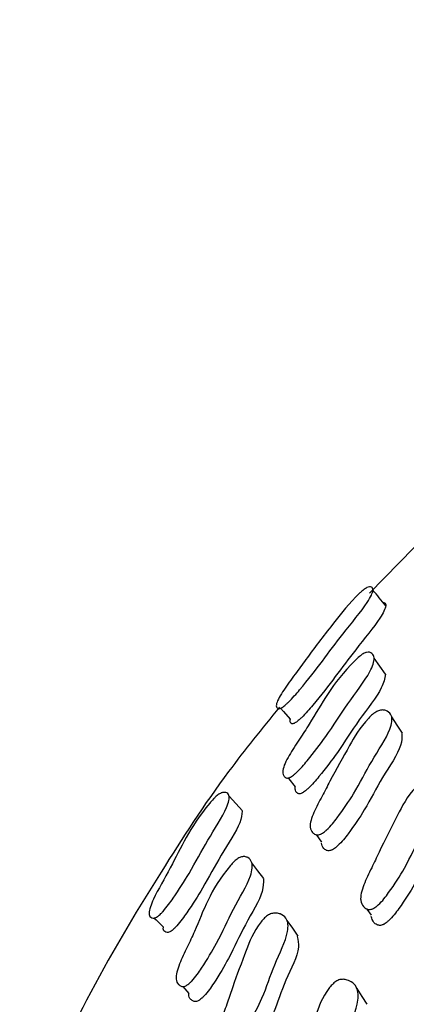
# Model space of a CAD drawing. Units: millimetres. Extents: x 62 to 2292, y 236 to 2456.
# Drawn here: x 633 to 637, y 1914 to 1923 of the extents above; entities that cross this region are included whole.
import ezdxf

# ---------------------------------------------------------------- set-up
doc = ezdxf.new("R2010")
doc.units = ezdxf.units.MM

msp = doc.modelspace()

# ---------------------------------------------------------------- linework, layer by layer
at = {"color": 7, "linetype": 'Continuous', "lineweight": 25}
for p, q in [((637.1961, 1918.3994), (636.4552, 1917.6408)), ((635.6174, 1915.919), (635.6193, 1915.9165)), ((635.8813, 1915.3837), (635.8832, 1915.381)), ((635.9377, 1915.3036), (635.9896, 1915.2301)), ((636.3694, 1914.6764), (636.372, 1914.6726)), ((636.4302, 1914.5835), (636.4701, 1914.5225)), ((634.5859, 1913.9098), (634.5869, 1913.9086)), ((634.6497, 1913.8336), (634.7072, 1913.7649))]:
    msp.add_line(p, q, dxfattribs=at)
at = {"color": 7, "linetype": 'Continuous', "lineweight": 25, "flags": 128}
for points in [[(636.6105, 1916.8559), (636.5548, 1916.9338), (636.499, 1917.0118)], [(635.5933, 1916.5256), (635.622, 1916.4941), (635.6885, 1916.4213)], [(636.7734, 1916.2851), (636.7214, 1916.3636), (636.6695, 1916.4422)], [(635.6698, 1915.8513), (635.6762, 1915.8431), (635.735, 1915.7671)], [(635.2266, 1915.5324), (635.1618, 1915.6045), (635.097, 1915.6766)], [(635.4331, 1914.8792), (635.3756, 1914.954), (635.3181, 1915.0289)], [(634.3738, 1914.4964), (634.3928, 1914.4775), (634.4617, 1914.4086)], [(635.7653, 1914.3216), (635.7119, 1914.3972), (635.6585, 1914.4729)], [(636.4335, 1913.6626), (636.3838, 1913.7384), (636.334, 1913.8142)]]:
    msp.add_lwpolyline(points, dxfattribs=at)
at = {"color": 7, "linetype": 'Continuous', "lineweight": 25}
for points, knots in [([(625.4301, 1892.5712), (625.9226, 1892.5346), (627.2178, 1892.4384), (629.0813, 1892.9276), (630.9655, 1893.9477), (632.4899, 1895.533), (633.6429, 1897.5772), (634.382, 1900.049), (634.6974, 1902.8663), (634.5587, 1905.9621), (633.9934, 1909.236), (633.0022, 1912.6019), (631.6268, 1915.9746), (629.881, 1919.2465), (627.6803, 1922.6059), (625.9072, 1924.5951), (624.9276, 1925.6941)], [0, 0, 0, 0, 0.044492, 0.117014, 0.189531, 0.261495, 0.333469, 0.405521, 0.477565, 0.549515, 0.62147, 0.693465, 0.765458, 0.837974, 0.910487, 1, 1, 1, 1]), ([(627.9408, 1922.3939), (628.0031, 1922.3092), (628.7593, 1921.2807), (630.1168, 1919.2013), (631.8058, 1916.0097), (633.1653, 1912.6792), (634.1585, 1909.3057), (634.7252, 1906.0245), (634.8643, 1902.9216), (634.5484, 1900.0978), (633.8081, 1897.6192), (632.6516, 1895.5724), (631.1272, 1893.9733), (629.2256, 1892.9862), (627.8231, 1892.5188), (627.023, 1892.548), (627.0165, 1892.5483)], [0, 0, 0, 0, 0.007188, 0.087274, 0.167364, 0.25043, 0.333498, 0.416525, 0.499547, 0.58268, 0.665823, 0.748881, 0.831927, 0.915615, 0.999309, 1, 1, 1, 1]), ([(635.5962, 1916.5265), (635.5918, 1916.5249), (635.5821, 1916.5214), (635.5677, 1916.5221), (635.5529, 1916.5341), (635.5513, 1916.5795), (635.6187, 1916.6957), (635.7332, 1916.8521), (635.8839, 1917.0609), (636.0732, 1917.3055), (636.2313, 1917.5116), (636.3529, 1917.6342), (636.3801, 1917.6586), (636.3989, 1917.6738), (636.4159, 1917.6856), (636.4367, 1917.697), (636.4574, 1917.7024), (636.4802, 1917.6974), (636.4918, 1917.6741), (636.4766, 1917.6222), (636.3996, 1917.4922), (636.1259, 1917.1651), (635.9254, 1916.8716), (635.7058, 1916.6182), (635.6475, 1916.5631), (635.6276, 1916.5462), (635.6094, 1916.5331), (635.6007, 1916.5287), (635.5962, 1916.5265)], [0, 0, 0, 0, 0.005729, 0.012781, 0.031504, 0.064425, 0.126574, 0.185934, 0.240801, 0.370444, 0.465905, 0.477835, 0.483154, 0.487923, 0.492669, 0.497928, 0.510944, 0.528072, 0.563833, 0.595196, 0.628504, 0.746169, 0.941301, 0.979513, 0.98557, 0.990622, 0.995193, 1, 1, 1, 1]), ([(636.6118, 1917.5182), (636.591, 1917.5434), (636.5493, 1917.5937), (636.5077, 1917.644), (636.4869, 1917.6692)], [0, 0, 0, 0, 0.500002, 1, 1, 1, 1]), ([(636.586, 1917.5493), (636.5907, 1917.5487), (636.6086, 1917.5466), (636.62, 1917.5119), (636.5492, 1917.3701), (636.2495, 1917.0137), (636.0506, 1916.7218), (635.8337, 1916.4704), (635.7761, 1916.4157), (635.7566, 1916.3991), (635.7388, 1916.3862), (635.7303, 1916.382), (635.726, 1916.3799)], [0, 0, 0, 0, 0.0254605, 0.0988462, 0.2317488, 0.4754051, 0.8794304, 0.9583192, 0.9707347, 0.981026, 0.9902789, 1, 1, 1, 1]), ([(635.6696, 1915.8513), (635.6649, 1915.8508), (635.6544, 1915.8497), (635.6379, 1915.8559), (635.6194, 1915.877), (635.6104, 1915.9374), (635.6702, 1916.0638), (635.7763, 1916.2239), (635.9724, 1916.5256), (636.0905, 1916.7674), (636.3474, 1917.0191), (636.375, 1917.0411), (636.3945, 1917.054), (636.4125, 1917.0629), (636.435, 1917.0697), (636.4584, 1917.0684), (636.486, 1917.0526), (636.5111, 1917.0046), (636.4559, 1916.8474), (636.2319, 1916.5637), (636.0649, 1916.2891), (635.8899, 1916.0625), (635.7819, 1915.933), (635.7228, 1915.8809), (635.7053, 1915.868), (635.6929, 1915.8604), (635.6813, 1915.8545), (635.6744, 1915.8526), (635.6696, 1915.8513)], [0, 0, 0, 0, 0.005627, 0.012635, 0.031424, 0.064348, 0.12652, 0.18562, 0.240272, 0.466549, 0.478361, 0.483531, 0.488103, 0.492642, 0.497723, 0.510538, 0.527664, 0.563478, 0.628084, 0.745068, 0.861318, 0.941563, 0.980105, 0.986064, 0.990955, 0.993173, 0.995357, 1, 1, 1, 1]), ([(636.6104, 1916.8558), (636.6014, 1916.8143), (636.5762, 1916.6975), (636.3403, 1916.4063), (636.1777, 1916.1352), (636.0031, 1915.9091), (635.8963, 1915.7804), (635.8377, 1915.7287), (635.8205, 1915.7158), (635.8083, 1915.7083), (635.7968, 1915.7024), (635.79, 1915.7006), (635.7854, 1915.6994)], [0, 0, 0, 0, 0.147721, 0.416018, 0.682622, 0.866589, 0.954822, 0.96841, 0.979521, 0.984547, 0.989488, 1, 1, 1, 1]), ([(635.5835, 1916.5363), (635.4163, 1916.3304), (634.9952, 1915.8119), (634.3724, 1914.8467), (633.7158, 1913.7502), (633.3645, 1912.9661), (633.1996, 1912.5979)], [0, 0, 0, 0, 0.162159, 0.408342, 0.7222, 1, 1, 1, 1]), ([(635.964, 1915.3022), (635.9585, 1915.3017), (635.946, 1915.3006), (635.9243, 1915.3067), (635.8962, 1915.3274), (635.8693, 1915.3876), (635.9087, 1915.5134), (635.9965, 1915.6724), (636.1041, 1915.8861), (636.246, 1916.1333), (636.3606, 1916.3447), (636.4758, 1916.4603), (636.5036, 1916.4818), (636.5239, 1916.4945), (636.5436, 1916.5032), (636.5696, 1916.51), (636.599, 1916.509), (636.6378, 1916.494), (636.6825, 1916.4475), (636.6578, 1916.291), (636.4624, 1916.0085), (636.331, 1915.735), (636.1771, 1915.5103), (636.0789, 1915.3823), (636.0208, 1915.3314), (636.003, 1915.3187), (635.99, 1915.3113), (635.9775, 1915.3054), (635.9695, 1915.3035), (635.964, 1915.3022)], [0, 0, 0, 0, 0.005654, 0.012652, 0.031315, 0.06411, 0.12627, 0.185554, 0.240388, 0.37073, 0.466375, 0.47815, 0.48335, 0.488003, 0.492653, 0.497845, 0.510789, 0.527883, 0.563484, 0.627834, 0.745326, 0.86177, 0.941664, 0.979926, 0.985899, 0.990835, 0.993084, 0.9953, 1, 1, 1, 1]), ([(635.726, 1916.3799), (635.7218, 1916.3784), (635.7124, 1916.3751), (635.6988, 1916.3763), (635.685, 1916.3874), (635.6881, 1916.4094), (635.6901, 1916.4228)], [0, 0, 0, 0, 0.093339, 0.208702, 0.516297, 1, 1, 1, 1]), ([(636.7676, 1916.2818), (636.7678, 1916.2456), (636.7684, 1916.1341), (636.5623, 1915.8496), (636.4362, 1915.58), (636.2821, 1915.3555), (636.1847, 1915.2281), (636.127, 1915.1774), (636.1094, 1915.1648), (636.0965, 1915.1574), (636.0841, 1915.1516), (636.0762, 1915.1497), (636.0708, 1915.1485)], [0, 0, 0, 0, 0.132088, 0.406204, 0.677873, 0.864244, 0.95343, 0.967321, 0.978776, 0.983987, 0.989117, 1, 1, 1, 1]), ([(636.4607, 1914.5789), (636.4549, 1914.5788), (636.4418, 1914.5786), (636.4188, 1914.5871), (636.3882, 1914.6122), (636.3568, 1914.68), (636.3915, 1914.8133), (636.4754, 1914.9783), (636.5769, 1915.2014), (636.7119, 1915.4581), (636.8187, 1915.6784), (636.9331, 1915.7939), (636.9611, 1915.8148), (636.9819, 1915.8266), (637.0021, 1915.8343), (637.0291, 1915.8391), (637.0603, 1915.8351), (637.1022, 1915.8152), (637.1522, 1915.7605), (637.1356, 1915.5927), (636.947, 1915.3024), (636.8232, 1915.0168), (636.6733, 1914.7863), (636.577, 1914.6559), (636.5188, 1914.6057), (636.5008, 1914.5934), (636.4875, 1914.5865), (636.4746, 1914.5811), (636.4663, 1914.5798), (636.4607, 1914.5789)], [0, 0, 0, 0, 0.00564, 0.012623, 0.031256, 0.064027, 0.126201, 0.185501, 0.240349, 0.37078, 0.466464, 0.478204, 0.483376, 0.488003, 0.492631, 0.497802, 0.510716, 0.527794, 0.563364, 0.627728, 0.745246, 0.861745, 0.94171, 0.97999, 0.985952, 0.990871, 0.99311, 0.995317, 1, 1, 1, 1]), ([(634.3887, 1914.5012), (634.3838, 1914.4993), (634.3729, 1914.4953), (634.3547, 1914.4951), (634.3321, 1914.506), (634.3139, 1914.5508), (634.3761, 1914.7145), (634.6001, 1915.0938), (634.7087, 1915.3657), (634.9378, 1915.6405), (634.9632, 1915.6662), (634.9813, 1915.6823), (634.9985, 1915.6949), (635.0207, 1915.7073), (635.045, 1915.7138), (635.0759, 1915.7102), (635.1093, 1915.68), (635.0748, 1915.5365), (634.8801, 1915.2432), (634.7412, 1914.9692), (634.5893, 1914.7347), (634.4938, 1914.5987), (634.44, 1914.5405), (634.421, 1914.5226), (634.4029, 1914.5085), (634.3935, 1914.5037), (634.3887, 1914.5012)], [0, 0, 0, 0, 0.005741, 0.012799, 0.031518, 0.064442, 0.126629, 0.240918, 0.465679, 0.477534, 0.482799, 0.487527, 0.492258, 0.497532, 0.51062, 0.527827, 0.563689, 0.628137, 0.745593, 0.861947, 0.941325, 0.979516, 0.985569, 0.990616, 0.995185, 1, 1, 1, 1]), ([(635.7854, 1915.6994), (635.7808, 1915.6989), (635.7704, 1915.6979), (635.7545, 1915.7043), (635.7366, 1915.7237), (635.7366, 1915.7514), (635.7365, 1915.7683)], [0, 0, 0, 0, 0.0920156, 0.2068931, 0.5155959, 1, 1, 1, 1]), ([(637.231, 1915.6128), (637.2343, 1915.5683), (637.2435, 1915.4424), (637.0412, 1915.1442), (636.922, 1914.862), (636.772, 1914.6318), (636.6763, 1914.5019), (636.6182, 1914.4518), (636.6003, 1914.4395), (636.5871, 1914.4327), (636.5743, 1914.4274), (636.5661, 1914.426), (636.5605, 1914.4251)], [0, 0, 0, 0, 0.147403, 0.416608, 0.683474, 0.866635, 0.95428, 0.967918, 0.979158, 0.984271, 0.989307, 1, 1, 1, 1]), ([(635.2237, 1915.53), (635.2202, 1915.496), (635.2098, 1915.3957), (635.0058, 1915.0961), (634.8712, 1914.8265), (634.72, 1914.5927), (634.626, 1914.458), (634.573, 1914.4004), (634.5544, 1914.3828), (634.5367, 1914.3689), (634.5276, 1914.3642), (634.5229, 1914.3618)], [0, 0, 0, 0, 0.139567, 0.411723, 0.681322, 0.865147, 0.95337, 0.967254, 0.978758, 0.989106, 1, 1, 1, 1]), ([(636.0708, 1915.1485), (636.0653, 1915.148), (636.0529, 1915.1469), (636.0316, 1915.1531), (636.0031, 1915.1735), (635.9951, 1915.203), (635.9901, 1915.2218)], [0, 0, 0, 0, 0.087925, 0.196889, 0.487899, 1, 1, 1, 1]), ([(634.6643, 1913.8351), (634.659, 1913.8343), (634.6472, 1913.8326), (634.6268, 1913.8378), (634.6001, 1913.8577), (634.5744, 1913.9173), (634.6107, 1914.0466), (634.6914, 1914.212), (634.8384, 1914.5235), (634.9094, 1914.7706), (635.1379, 1915.0358), (635.1639, 1915.0593), (635.183, 1915.0732), (635.2014, 1915.0831), (635.2257, 1915.0912), (635.2531, 1915.0912), (635.2893, 1915.0773), (635.3311, 1915.031), (635.3093, 1914.8715), (635.1267, 1914.5763), (635.0059, 1914.2934), (634.8631, 1914.0579), (634.7722, 1913.9228), (634.7176, 1913.8676), (634.7009, 1913.8537), (634.6887, 1913.8455), (634.6769, 1913.8389), (634.6694, 1913.8366), (634.6643, 1913.8351)], [0, 0, 0, 0, 0.005631, 0.012641, 0.031426, 0.064339, 0.126508, 0.185614, 0.240269, 0.466542, 0.478349, 0.483519, 0.488093, 0.492636, 0.497722, 0.510545, 0.527673, 0.563477, 0.628069, 0.745067, 0.86132, 0.941572, 0.980102, 0.986061, 0.990951, 0.993169, 0.995353, 1, 1, 1, 1]), ([(635.4292, 1914.8766), (635.4296, 1914.8382), (635.4308, 1914.7236), (635.2383, 1914.4247), (635.1221, 1914.1459), (634.9797, 1913.9109), (634.8899, 1913.7766), (634.8359, 1913.7218), (634.8194, 1913.708), (634.8073, 1913.6999), (634.7957, 1913.6934), (634.7883, 1913.6911), (634.7833, 1913.6896)], [0, 0, 0, 0, 0.137106, 0.408764, 0.678687, 0.864954, 0.954256, 0.96801, 0.979258, 0.984346, 0.98935, 1, 1, 1, 1]), ([(635.131, 1913.309), (635.1249, 1913.3082), (635.1112, 1913.3063), (635.0857, 1913.3111), (635.0496, 1913.3301), (635.0058, 1913.3883), (635.0209, 1913.5156), (635.0822, 1913.6787), (635.1525, 1913.8972), (635.253, 1914.1512), (635.331, 1914.3681), (635.4324, 1914.4897), (635.4584, 1914.5127), (635.4782, 1914.5265), (635.4981, 1914.5364), (635.5257, 1914.5446), (635.559, 1914.5453), (635.606, 1914.5327), (635.6672, 1914.4891), (635.6765, 1914.332), (635.5245, 1914.0398), (635.4414, 1913.7605), (635.3212, 1913.5282), (635.2408, 1913.3953), (635.1876, 1913.3413), (635.1707, 1913.3276), (635.1578, 1913.3195), (635.1452, 1913.3129), (635.1367, 1913.3106), (635.131, 1913.309)], [0, 0, 0, 0, 0.0056544, 0.0126519, 0.0313132, 0.0641087, 0.1262681, 0.1855548, 0.2403922, 0.3707212, 0.4663802, 0.478167, 0.4833742, 0.4880318, 0.4926825, 0.4978711, 0.5108052, 0.5278915, 0.5634851, 0.6278305, 0.7453331, 0.8617775, 0.9416628, 0.9799215, 0.9858955, 0.9908322, 0.993082, 0.9952987, 1, 1, 1, 1]), ([(636.5605, 1914.4251), (636.5547, 1914.4251), (636.5418, 1914.4249), (636.519, 1914.4335), (636.4878, 1914.4581), (636.4777, 1914.4908), (636.4712, 1914.5117)], [0, 0, 0, 0, 0.087964, 0.196945, 0.487929, 1, 1, 1, 1]), ([(634.5229, 1914.3618), (634.5182, 1914.3601), (634.5077, 1914.3562), (634.49, 1914.3564), (634.4706, 1914.3697), (634.4541, 1914.3837), (634.4623, 1914.4084), (634.4626, 1914.4094)], [0, 0, 0, 0, 0.0864274, 0.1931239, 0.4773094, 0.9794696, 1, 1, 1, 1]), ([(635.7564, 1914.316), (635.7639, 1914.2836), (635.7891, 1914.1761), (635.6267, 1913.8862), (635.5493, 1913.6114), (635.4287, 1913.3793), (635.349, 1913.247), (635.2963, 1913.1933), (635.2795, 1913.1797), (635.2668, 1913.1716), (635.2543, 1913.1651), (635.2459, 1913.1628), (635.2402, 1913.1612)], [0, 0, 0, 0, 0.11975, 0.397784, 0.673314, 0.86231, 0.952756, 0.966847, 0.978468, 0.983755, 0.98896, 1, 1, 1, 1]), ([(635.8337, 1912.6186), (635.8274, 1912.6182), (635.8131, 1912.6173), (635.7862, 1912.6244), (635.7476, 1912.6476), (635.6991, 1912.7132), (635.7093, 1912.8477), (635.7666, 1913.0166), (635.8307, 1913.2443), (635.9237, 1913.5073), (635.9931, 1913.7325), (636.0934, 1913.8539), (636.1196, 1913.8763), (636.1398, 1913.8892), (636.1603, 1913.898), (636.189, 1913.9044), (636.2241, 1913.9023), (636.2745, 1913.8849), (636.3411, 1913.8334), (636.3592, 1913.6657), (636.2148, 1913.3661), (636.1393, 1913.0751), (636.0234, 1912.8372), (635.9451, 1912.702), (635.8917, 1912.6486), (635.8746, 1912.6354), (635.8614, 1912.6277), (635.8485, 1912.6217), (635.8397, 1912.6199), (635.8337, 1912.6186)], [0, 0, 0, 0, 0.005641, 0.012624, 0.031256, 0.064026, 0.1262, 0.185503, 0.240352, 0.370779, 0.466462, 0.478202, 0.483375, 0.488003, 0.492631, 0.497802, 0.510715, 0.527794, 0.563364, 0.627727, 0.745246, 0.861748, 0.941711, 0.979988, 0.98595, 0.990869, 0.993109, 0.995316, 1, 1, 1, 1]), ([(634.7833, 1913.6896), (634.7782, 1913.6889), (634.7666, 1913.6873), (634.7464, 1913.6927), (634.7225, 1913.7141), (634.7016, 1913.7364), (634.7082, 1913.7641), (634.7085, 1913.7657)], [0, 0, 0, 0, 0.084369, 0.189658, 0.472478, 0.969181, 1, 1, 1, 1])]:
    msp.add_open_spline(points, degree=3, knots=knots, dxfattribs=at)

doc.saveas('drawing.dxf')
